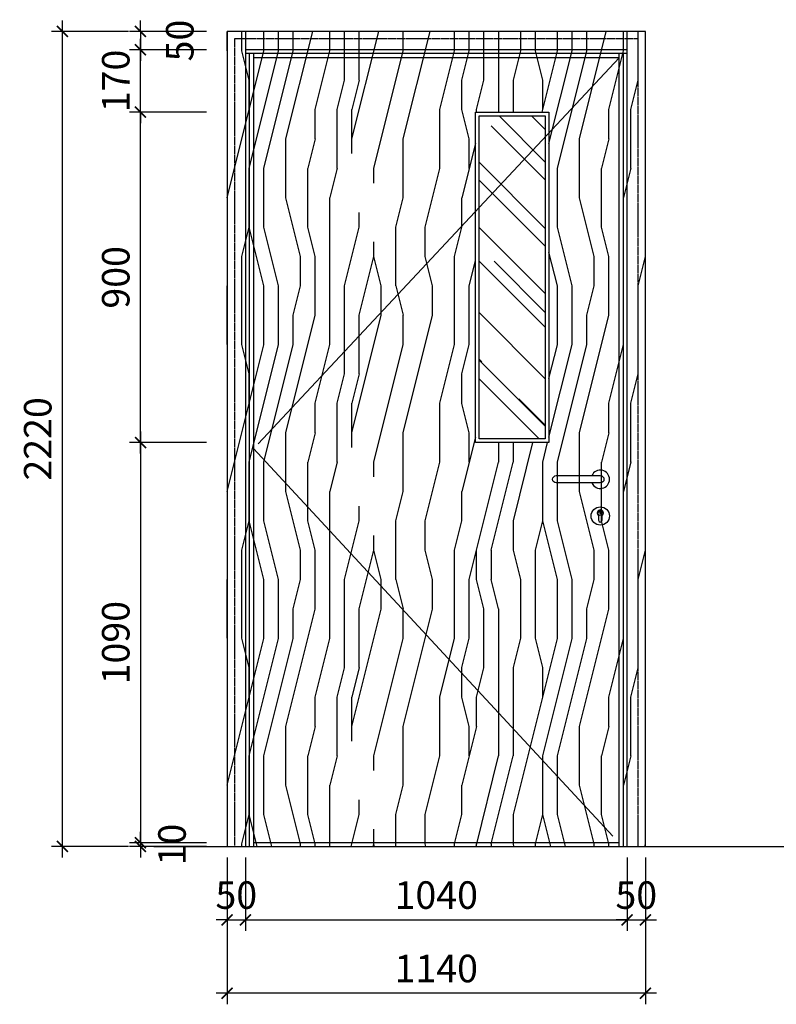
# Model space of a CAD drawing. Units: millimetres. Extents: x 40182 to 144545, y 781 to 45962.
# Drawn here: x 109555 to 111617, y 3804 to 6485 of the extents above; entities that cross this region are included whole.
import ezdxf

# ---------------------------------------------------------------- set-up
doc = ezdxf.new("R2010")
doc.units = ezdxf.units.MM
doc.header["$LTSCALE"] = 10
doc.linetypes.add('ACAD_ISO10W100', pattern=[18, 12, -3, 0, -3])
doc.linetypes.add('DASH', pattern=[0.35, 0.25, -0.1])
doc.layers.get('Defpoints').update_dxf_attribs({"color": 251})
for name, color, linetype in [('E-Elevation(立面图层)', 134, 'Continuous'), ('P-Furniture(活动家具)', 134, 'Continuous'), ('PUB_DIM', 3, 'Continuous')]:
    doc.layers.add(name, color=color, linetype=linetype)
doc.styles.add('_TCH_DIM_T3', font='SIMPLEX', dxfattribs={"width": 0.705882, "bigfont": 'GBCBIG'})
doc.dimstyles.new('_TCH_ARCH&&30', dxfattribs={"dimscale": 0, "dimtxt": 3, "dimasz": 1, "dimexe": 1, "dimexo": 1, "dimgap": 1, "dimtad": 1, "dimdec": 0, "dimzin": 0, "dimdsep": 46, "dimtxsty": '_TCH_DIM_T3', "dimblk": 'ARCHTICK', "dimcen": 0.09, "dimdle": 1, "dimclrt": 7, "dimazin": 2, "dimtfac": 1, "dimtdec": 0, "dimtix": 1, "dimtmove": 2, "dimatfit": 3, "dimldrblk": 'DOT', "dimfxl": 0, "dimtolj": 1, "dimtzin": 0, "dimarcsym": 0})

# ---------------------------------------------------------------- blocks, each defined once
blk = doc.blocks.new('_ArchTick')
at = {"color": 2, "linetype": 'ByBlock', "const_width": 0.15}
blk.add_lwpolyline([(-0.5, -0.5), (0.5, 0.5)], dxfattribs=at)
blk = doc.blocks.new('*D252')
at = {"layer": 'Defpoints', "color": 0, "transparency": 16777216}
for p in [(110120.5, 4233.6), (110170.5, 4233.6), (110170.5, 4033.6)]:
    blk.add_point(p, dxfattribs=at)
at = {"layer": 'PUB_DIM', "color": 0, "lineweight": -2, "transparency": 16777216}
for p, q in [((110120.5, 4203.6), (110120.5, 4003.6)), ((110170.5, 4203.6), (110170.5, 4003.6)), ((110120.5, 4033.6), (110090.5, 4033.6)), ((110120.5, 4033.6), (110170.5, 4033.6)), ((110170.5, 4033.6), (110200.5, 4033.6))]:
    blk.add_line(p, q, dxfattribs=at)
at = {"layer": 'PUB_DIM', "color": 0, "lineweight": -2, "transparency": 16777216, "xscale": 30.00000006141872, "yscale": 30.00000006141872, "zscale": 30.00000006141872}
blk.add_blockref('_ArchTick', (110120.5, 4033.6), dxfattribs=at)
at = {"layer": 'PUB_DIM', "color": 0, "lineweight": -2, "transparency": 16777216, "xscale": 30.00000006141872, "yscale": 30.00000006141872, "zscale": 30.00000006141872, "rotation": 180}
blk.add_blockref('_ArchTick', (110170.5, 4033.6), dxfattribs=at)
at = {"layer": 'PUB_DIM', "color": 7, "transparency": 16777216, "insert": (110145.5, 4101.1), "char_height": 75, "attachment_point": 5, "style": '_TCH_DIM_T3'}
blk.add_mtext('\\A1;50', dxfattribs=at)
blk = doc.blocks.new('_Dot')
at = {"color": 0, "linetype": 'ByBlock', "lineweight": -2}
blk.add_line((-0.5, 0), (-1, 0), dxfattribs=at)
at = {"color": 0, "linetype": 'ByBlock', "const_width": 0.5}
blk.add_lwpolyline([(-0.25, 0, 1), (0.25, 0, 1)], format="xyb", close=True, dxfattribs=at)
blk = doc.blocks.new('*D253')
at = {"layer": 'Defpoints', "color": 0, "transparency": 16777216}
for p in [(110170.5, 4233.6), (111210.5, 4233.6), (111210.5, 4033.6)]:
    blk.add_point(p, dxfattribs=at)
at = {"layer": 'PUB_DIM', "color": 0, "lineweight": -2, "transparency": 16777216}
for p, q in [((110170.5, 4203.6), (110170.5, 4003.6)), ((111210.5, 4203.6), (111210.5, 4003.6)), ((110140.5, 4033.6), (111240.5, 4033.6))]:
    blk.add_line(p, q, dxfattribs=at)
at = {"layer": 'PUB_DIM', "color": 0, "lineweight": -2, "transparency": 16777216, "xscale": 30.00000006141872, "yscale": 30.00000006141872, "zscale": 30.00000006141872, "rotation": 180}
blk.add_blockref('_ArchTick', (110170.5, 4033.6), dxfattribs=at)
at = {"layer": 'PUB_DIM', "color": 0, "lineweight": -2, "transparency": 16777216, "xscale": 30.00000006141872, "yscale": 30.00000006141872, "zscale": 30.00000006141872}
blk.add_blockref('_ArchTick', (111210.5, 4033.6), dxfattribs=at)
at = {"layer": 'PUB_DIM', "color": 7, "transparency": 16777216, "insert": (110690.5, 4101.1), "char_height": 75, "attachment_point": 5, "style": '_TCH_DIM_T3'}
blk.add_mtext('\\A1;1040', dxfattribs=at)
blk = doc.blocks.new('*D254')
at = {"layer": 'Defpoints', "color": 0, "transparency": 16777216}
for p in [(111210.5, 4233.6), (111260.5, 4233.6), (111260.5, 4033.6)]:
    blk.add_point(p, dxfattribs=at)
at = {"layer": 'PUB_DIM', "color": 0, "lineweight": -2, "transparency": 16777216}
for p, q in [((111210.5, 4203.6), (111210.5, 4003.6)), ((111260.5, 4203.6), (111260.5, 4003.6)), ((111210.5, 4033.6), (111180.5, 4033.6)), ((111210.5, 4033.6), (111260.5, 4033.6)), ((111260.5, 4033.6), (111290.5, 4033.6))]:
    blk.add_line(p, q, dxfattribs=at)
at = {"layer": 'PUB_DIM', "color": 0, "lineweight": -2, "transparency": 16777216, "xscale": 30.00000006141872, "yscale": 30.00000006141872, "zscale": 30.00000006141872}
blk.add_blockref('_ArchTick', (111210.5, 4033.6), dxfattribs=at)
at = {"layer": 'PUB_DIM', "color": 0, "lineweight": -2, "transparency": 16777216, "xscale": 30.00000006141872, "yscale": 30.00000006141872, "zscale": 30.00000006141872, "rotation": 180}
blk.add_blockref('_ArchTick', (111260.5, 4033.6), dxfattribs=at)
at = {"layer": 'PUB_DIM', "color": 7, "transparency": 16777216, "insert": (111235.5, 4101.1), "char_height": 75, "attachment_point": 5, "style": '_TCH_DIM_T3'}
blk.add_mtext('\\A1;50', dxfattribs=at)
blk = doc.blocks.new('*D255')
at = {"layer": 'Defpoints', "color": 0, "transparency": 16777216}
for p in [(110120.5, 4233.6), (111260.5, 4233.6), (110120.5, 3833.6)]:
    blk.add_point(p, dxfattribs=at)
at = {"layer": 'PUB_DIM', "color": 0, "lineweight": -2, "transparency": 16777216}
for p, q in [((110120.5, 4013.6), (110120.5, 3803.6)), ((111260.5, 4013.6), (111260.5, 3803.6)), ((111290.5, 3833.6), (110090.5, 3833.6))]:
    blk.add_line(p, q, dxfattribs=at)
at = {"layer": 'PUB_DIM', "color": 0, "lineweight": -2, "transparency": 16777216, "xscale": 30.00000006141872, "yscale": 30.00000006141872, "zscale": 30.00000006141872, "rotation": 180}
blk.add_blockref('_ArchTick', (110120.5, 3833.6), dxfattribs=at)
at = {"layer": 'PUB_DIM', "color": 0, "lineweight": -2, "transparency": 16777216, "xscale": 30.00000006141872, "yscale": 30.00000006141872, "zscale": 30.00000006141872}
blk.add_blockref('_ArchTick', (111260.5, 3833.6), dxfattribs=at)
at = {"layer": 'PUB_DIM', "color": 7, "transparency": 16777216, "insert": (110690.5, 3901.1), "char_height": 75, "attachment_point": 5, "style": '_TCH_DIM_T3'}
blk.add_mtext('\\A1;1140', dxfattribs=at)
blk = doc.blocks.new('*D260')
at = {"layer": 'Defpoints', "color": 0, "transparency": 16777216}
for p in [(110120.5, 6453.6), (109884.5, 6403.6), (110120.5, 6403.6)]:
    blk.add_point(p, dxfattribs=at)
at = {"layer": 'PUB_DIM', "color": 0, "lineweight": -2, "transparency": 16777216}
for p, q in [((109884.5, 6453.6), (109884.5, 6483.6)), ((110064.5, 6453.6), (109854.5, 6453.6)), ((109884.5, 6453.6), (109884.5, 6403.6)), ((110064.5, 6403.6), (109854.5, 6403.6)), ((109884.5, 6403.6), (109884.5, 6373.6))]:
    blk.add_line(p, q, dxfattribs=at)
at = {"layer": 'PUB_DIM', "color": 0, "lineweight": -2, "transparency": 16777216, "xscale": 30.00000006141872, "yscale": 30.00000006141872, "zscale": 30.00000006141872}
for p, rotation in [((109884.5, 6453.6), 270), ((109884.5, 6403.6), 90)]:
    blk.add_blockref('_ArchTick', p, dxfattribs=dict(at, rotation=rotation))
at = {"layer": 'PUB_DIM', "color": 7, "transparency": 16777216, "insert": (109991.5, 6428.6), "char_height": 75, "attachment_point": 5, "rotation": 90, "style": '_TCH_DIM_T3'}
blk.add_mtext('\\A1;50', dxfattribs=at)
blk = doc.blocks.new('*D261')
at = {"layer": 'Defpoints', "color": 0, "transparency": 16777216}
for p in [(109671.9, 6453.6), (110120.5, 6453.6), (110120.5, 4233.6)]:
    blk.add_point(p, dxfattribs=at)
at = {"layer": 'PUB_DIM', "color": 0, "lineweight": -2, "transparency": 16777216}
for p, q in [((109671.9, 4203.6), (109671.9, 6483.6)), ((109851.9, 6453.6), (109641.9, 6453.6)), ((109851.9, 4233.6), (109641.9, 4233.6))]:
    blk.add_line(p, q, dxfattribs=at)
at = {"layer": 'PUB_DIM', "color": 0, "lineweight": -2, "transparency": 16777216, "xscale": 30.00000006141872, "yscale": 30.00000006141872, "zscale": 30.00000006141872}
for p, rotation in [((109671.9, 6453.6), 90), ((109671.9, 4233.6), 270)]:
    blk.add_blockref('_ArchTick', p, dxfattribs=dict(at, rotation=rotation))
at = {"layer": 'PUB_DIM', "color": 7, "transparency": 16777216, "insert": (109604.4, 5343.6), "char_height": 75, "attachment_point": 5, "rotation": 90, "style": '_TCH_DIM_T3'}
blk.add_mtext('\\A1;2220', dxfattribs=at)
blk = doc.blocks.new('*D262')
at = {"layer": 'Defpoints', "color": 0, "transparency": 16777216}
for p in [(110120.5, 5333.6, -0.1), (109884.5, 4243.6), (110120.5, 4243.6)]:
    blk.add_point(p, dxfattribs=at)
at = {"layer": 'PUB_DIM', "color": 0, "lineweight": -2, "transparency": 16777216}
for p, q in [((109884.5, 5363.6), (109884.5, 4213.6)), ((110064.5, 5333.6), (109854.5, 5333.6)), ((110064.5, 4243.6), (109854.5, 4243.6))]:
    blk.add_line(p, q, dxfattribs=at)
at = {"layer": 'PUB_DIM', "color": 0, "lineweight": -2, "transparency": 16777216, "xscale": 30.00000006141872, "yscale": 30.00000006141872, "zscale": 30.00000006141872}
for p, rotation in [((109884.5, 5333.6), 90), ((109884.5, 4243.6), 270)]:
    blk.add_blockref('_ArchTick', p, dxfattribs=dict(at, rotation=rotation))
at = {"layer": 'PUB_DIM', "color": 7, "transparency": 16777216, "insert": (109817, 4788.6), "char_height": 75, "attachment_point": 5, "rotation": 90, "style": '_TCH_DIM_T3'}
blk.add_mtext('\\A1;1090', dxfattribs=at)
blk = doc.blocks.new('*D263')
at = {"layer": 'Defpoints', "color": 0, "transparency": 16777216}
for p in [(110120.5, 4243.6), (109884.5, 4233.6), (110120.5, 4233.6)]:
    blk.add_point(p, dxfattribs=at)
at = {"layer": 'PUB_DIM', "color": 0, "lineweight": -2, "transparency": 16777216}
for p, q in [((109884.5, 4243.6), (109884.5, 4273.6)), ((110064.5, 4243.6), (109854.5, 4243.6)), ((109884.5, 4243.6), (109884.5, 4233.6)), ((110064.5, 4233.6), (109854.5, 4233.6)), ((109884.5, 4233.6), (109884.5, 4203.6))]:
    blk.add_line(p, q, dxfattribs=at)
at = {"layer": 'PUB_DIM', "color": 0, "lineweight": -2, "transparency": 16777216, "xscale": 30.00000006141872, "yscale": 30.00000006141872, "zscale": 30.00000006141872}
for p, rotation in [((109884.5, 4243.6), 270), ((109884.5, 4233.6), 90)]:
    blk.add_blockref('_ArchTick', p, dxfattribs=dict(at, rotation=rotation))
at = {"layer": 'PUB_DIM', "color": 7, "transparency": 16777216, "insert": (109970.3, 4238.6), "char_height": 75, "attachment_point": 5, "rotation": 90, "style": '_TCH_DIM_T3'}
blk.add_mtext('\\A1;10', dxfattribs=at)
blk = doc.blocks.new('*D264')
at = {"layer": 'Defpoints', "color": 0, "transparency": 16777216}
for p in [(109884.5, 6233.6), (110120.5, 6233.6), (110120.5, 5333.6, -0.1)]:
    blk.add_point(p, dxfattribs=at)
at = {"layer": 'PUB_DIM', "color": 0, "lineweight": -2, "transparency": 16777216}
for p, q in [((109884.5, 5303.6), (109884.5, 6263.6)), ((110064.5, 6233.6), (109854.5, 6233.6)), ((110064.5, 5333.6), (109854.5, 5333.6))]:
    blk.add_line(p, q, dxfattribs=at)
at = {"layer": 'PUB_DIM', "color": 0, "lineweight": -2, "transparency": 16777216, "xscale": 30.00000006141872, "yscale": 30.00000006141872, "zscale": 30.00000006141872}
for p, rotation in [((109884.5, 6233.6), 90), ((109884.5, 5333.6), 270)]:
    blk.add_blockref('_ArchTick', p, dxfattribs=dict(at, rotation=rotation))
at = {"layer": 'PUB_DIM', "color": 7, "transparency": 16777216, "insert": (109817, 5783.6), "char_height": 75, "attachment_point": 5, "rotation": 90, "style": '_TCH_DIM_T3'}
blk.add_mtext('\\A1;900', dxfattribs=at)
blk = doc.blocks.new('*D275')
at = {"layer": 'Defpoints', "color": 0, "transparency": 16777216}
for p in [(109884.5, 6403.6), (110120.5, 6403.6, 3258.7), (110120.5, 6233.6, 3258.7)]:
    blk.add_point(p, dxfattribs=at)
at = {"layer": 'PUB_DIM', "color": 0, "lineweight": -2, "transparency": 16777216}
for p, q in [((109884.5, 6403.6), (109884.5, 6433.6)), ((109871.6, 6403.6), (109854.5, 6403.6)), ((109884.5, 6233.6), (109884.5, 6403.6)), ((109871.6, 6233.6), (109854.5, 6233.6)), ((109884.5, 6233.6), (109884.5, 6203.6))]:
    blk.add_line(p, q, dxfattribs=at)
at = {"layer": 'PUB_DIM', "color": 0, "lineweight": -2, "transparency": 16777216, "xscale": 30.00000006141872, "yscale": 30.00000006141872, "zscale": 30.00000006141872}
for p, rotation in [((109884.5, 6403.6), 270), ((109884.5, 6233.6), 90)]:
    blk.add_blockref('_ArchTick', p, dxfattribs=dict(at, rotation=rotation))
at = {"layer": 'PUB_DIM', "color": 7, "transparency": 16777216, "insert": (109817, 6318.6), "char_height": 75, "attachment_point": 5, "rotation": 90, "style": '_TCH_DIM_T3'}
blk.add_mtext('\\A1;170', dxfattribs=at)

msp = doc.modelspace()

# ---------------------------------------------------------------- hatches: boundary and pattern name
at = {"layer": 'E-Elevation(立面图层)'}
h = msp.add_hatch(dxfattribs=at)
h.set_pattern_fill('木纹02', color=250, scale=200, angle=90, pattern_type=2)
h.set_pattern_definition([(90, (5000, -6000), (-800, 5e-14), [160, -240, 80, -320]), (90, (4980, -5440), (-800, 5e-14), [160, -640]), (90, (4940, -5520), (-800, 5e-14), [80, -720]), (90, (4920, -5960), (-800, 5e-14), [40, -560, 40, -160]), (90, (4880, -5680), (-800, 5e-14), [160, -240, 40, -360]), (90, (4860, -5880), (-800, 5e-14), [120, -680]), (90, (4840, -5680), (-800, 5e-14), [240, -560]), (90, (4820, -5920), (-800, 5e-14), [160, -640]), (90, (4800, -5600), (-800, 5e-14), [400, -400]), (90, (4760, -5840), (-800, 5e-14), [80, -240, 160, -320]), (90, (4740, -5280), (-800, 5e-14), [160, -640]), (90, (4720, -5440), (-800, 5e-14), [80, -720]), (90, (4700, -5600), (-800, 5e-14), [80, -720]), (90, (4680, -6000), (-800, 5e-14), [160, -640]), (90, (4660, -5600), (-800, 5e-14), [160, -640]), (90, (4620, -5600), (-800, 5e-14), [160, -160, 160, -320]), (90, (4580, -5760), (-800, 5e-14), [80, -400, 160, -160]), (90, (4560, -5600), (-800, 5e-14), [240, -560]), (90, (4520, -5600), (-800, 5e-14), [160, -640]), (90, (4500, -5920), (-800, 5e-14), [240, -320, 80, -160]), (90, (4460, -5920), (-800, 5e-14), [400, -400]), (90, (4440, -5440), (-800, 5e-14), [80, -720]), (90, (4420, -5680), (-800, 5e-14), [160, -640]), (90, (4400, -5840), (-800, 5e-14), [80, -320, 80, -320]), (90, (4380, -5920), (-800, 5e-14), [80, -240, 160, -320]), (90, (4360, -5760), (-800, 5e-14), [80, -400, 80, -240]), (90, (4340, -5600), (-800, 5e-14), [240, -560]), (90, (4300, -5920), (-800, 5e-14), [160, -640]), (90, (4280, -5520), (-800, 5e-14), [80, -720]), (90, (4260, -5360), (-800, 5e-14), [80, -720]), (104.03624, (4940, -5440.02), (3e-08, 800), [82.4, -3216.0844]), (104.03624, (4760, -5360.02), (3e-08, 800), [82.4, -3216.0844]), (104.03624, (4280, -5440.02), (3e-08, 800), [82.4, -3216.0844]), (104.03624, (4580, -5680.02), (3e-08, 800), [82.4, -3216.0844]), (104.03624, (4460, -5520.02), (3e-08, 800), [82.4, -3216.0844]), (104.03624, (4520, -5440.02), (3e-08, 800), [82.4, -3216.0844]), (104.03624, (4380, -5840.02), (3e-08, 800), [82.4, -3216.0844]), (104.03624, (4420, -5520.02), (3e-08, 800), [82.4, -3216.0844]), (104.03624, (4720, -5360.02), (3e-08, 800), [164.8, -3133.6844]), (104.03624, (4660, -5440.02), (3e-08, 800), [164.8, -3133.6844]), (104.03624, (4620, -5440.02), (3e-08, 800), [164.8, -3133.6844]), (255.96376, (4880, -5680.02), (3e-08, -800), [82.4, -164.8, 82.4, -2968.8844]), (255.96376, (4760, -5840.02), (3e-08, -800), [82.4, -3216.0844]), (255.96376, (4400, -5840.02), (3e-08, -800), [164.8, -3133.6844]), (284.03624, (4980, -5440.02), (-3e-08, -800), [82.4, -3216.0844]), (75.96376, (4980, -5280.02), (-3e-08, 800), [82.4, -3216.0844]), (75.96376, (4700, -5520.02), (-3e-08, 800), [82.4, -3216.0844]), (75.96376, (4560, -5360.02), (-3e-08, 800), [82.4, -3216.0844]), (75.96376, (4500, -5680.02), (-3e-08, 800), [82.4, -3216.0844]), (75.96376, (4400, -5760.02), (-3e-08, 800), [82.4, -3216.0844]), (75.96376, (4360, -5680.02), (-3e-08, 800), [82.4, -3216.0844]), (75.96376, (4500, -5680.02), (-3e-08, 800), [82.4, -3216.0844]), (75.96376, (4380, -5440.02), (-3e-08, 800), [329.6, -2968.8844]), (75.96376, (4920, -5920.02), (-3e-08, 800), [329.6, -2968.8844]), (75.96376, (4860, -5840.02), (-3e-08, 800), [329.6, -2968.8844]), (75.96376, (4820, -5760.02), (-3e-08, 800), [82.4, -164.8, 164.8, -2886.4844]), (75.96376, (4760, -5760.02), (-3e-08, 800), [164.8, -164.8, 164.8, -2804.0844]), (75.96376, (4680, -5840.02), (-3e-08, 800), [329.6, -2968.8844]), (75.96376, (4620, -5920.02), (-3e-08, 800), [329.6, -2968.8844]), (75.96376, (4580, -5920.02), (-3e-08, 800), [329.6, -2968.8844]), (75.96376, (4340, -5360.02), (-3e-08, 800), [82.4, -3216.0844]), (75.96377, (4260, -5280.02), (-0.00015, 800), [164.8, -3133.6844]), (75.96377, (4300, -5760.02), (-0.00015, 800), [164.8, -3133.6844]), (75.96376, (5000, -5840.02), (-1e-05, 800), [329.6, -2968.8844]), (75.96376, (4440, -5360.02), (-1e-05, 800), [247.2, -3051.2844]), (75.96376, (4500, -5280.02), (-1e-05, 800), [494.4, -2804.0844])])
h.paths.add_polyline_path([(110997.5, 5333.6), (110797.5, 5333.6), (110797.5, 6233.6), (110997.5, 6233.6)], flags=16)
h.paths.add_polyline_path([(110120.5, 6453.6), (111260.5, 6453.6), (111260.5, 4233.6), (110120.5, 4233.6)])
h = msp.add_hatch(dxfattribs=at)
h.set_pattern_fill('AR-RROOF', color=250, scale=150, angle=45, style=0)
h.set_pattern_definition([(135, (44108.78, -52210.2), (-161.6446, 431.0523), [2857.5, -381, 952.5, -190.5]), (135, (43996.98, -51963.68), (313.85995, 44.4523), [571.5, -62.865, 1143, -142.875]), (135, (44155.93, -52028.34), (-610.2084, 790.71155), [1524, -266.7, 762, -190.5])])
h.paths.add_polyline_path([(110987.5, 6223.6), (110807.5, 6223.6), (110807.5, 5343.6), (110987.5, 5343.6)])

# ---------------------------------------------------------------- linework, layer by layer
msp.add_line((111210.5, 6393.6, 3258.7), (110170.5, 6393.6, 3258.7), dxfattribs=at)
at = {"layer": 'E-Elevation(立面图层)', "color": 1}
for p, q in [((111188.5, 6381.6, 3258.7), (110192.5, 6381.6, 3258.7)), ((111188.5, 4243.6, 3258.7), (110192.5, 4243.6, 3258.7))]:
    msp.add_line(p, q, dxfattribs=at)
at = {"layer": 'E-Elevation(立面图层)', "color": 250, "linetype": 'DASH', "elevation": 3258.7}
msp.add_lwpolyline([(111240.5, 4233.6), (111240.5, 6433.6), (110140.5, 6433.6), (110140.5, 4233.6)], dxfattribs=at)
at = {"layer": 'E-Elevation(立面图层)', "elevation": 3258.7}
for points in [[(110180.5, 6393.6), (110180.5, 4233.6)], [(111200.5, 4233.6), (111200.5, 6393.6)]]:
    msp.add_lwpolyline(points, dxfattribs=at)
at = {"layer": 'E-Elevation(立面图层)', "color": 1, "elevation": 3258.7}
for points in [[(110192.5, 6393.6), (110192.5, 4233.6)], [(111188.5, 4233.6), (111188.5, 6393.6)], [(111137, 5148.1), (111137, 5145.3), (111137.5, 5144.8), (111137.5, 5143.8), (111137, 5143.3), (111137, 5140.1), (111138, 5140.1), (111138, 5143.3), (111138.5, 5143.8), (111138.5, 5144.8), (111138, 5145.3), (111138, 5148.1)]]:
    msp.add_lwpolyline(points, dxfattribs=at)
at = {"layer": 'E-Elevation(立面图层)', "color": 251, "linetype": 'ACAD_ISO10W100', "ltscale": 12, "elevation": 3258.7}
msp.add_lwpolyline([(111188.5, 6381.6), (110192.5, 5317.1), (111188.5, 4243.6)], dxfattribs=at)
at = {"layer": 'E-Elevation(立面图层)', "color": 1, "elevation": 3258.7}
msp.add_lwpolyline([(110997.5, 5333.6), (110797.5, 5333.6), (110797.5, 6233.6), (110997.5, 6233.6)], close=True, dxfattribs=at)
at = {"layer": 'E-Elevation(立面图层)', "color": 251, "elevation": 3258.7}
msp.add_lwpolyline([(110987.5, 5343.6), (110807.5, 5343.6), (110807.5, 6223.6), (110987.5, 6223.6)], close=True, dxfattribs=at)
at = {"layer": 'E-Elevation(立面图层)', "color": 1, "elevation": 3258.7}
for points in [[(111137.5, 5223.6), (111017.5, 5223.6, -1), (111017.5, 5243.6), (111137.5, 5243.6, -1)], [(111132.5, 5134.7), (111132.5, 5122.1, 1), (111142.5, 5122.1), (111142.5, 5134.7, 3.074773)]]:
    msp.add_lwpolyline(points, format="xyb", close=True, dxfattribs=at)
at = {"layer": 'E-Elevation(立面图层)', "color": 1}
for centre, radius in [((111137.5, 5133.6, 3258.7), 25), ((111137.5, 5141.6, 3258.7), 6.5)]:
    msp.add_circle(centre, radius, dxfattribs=at)
for centre, radius, start, end in [((111137.5, 5233.6, 3258.7), 25, 203.5782, 156.4218), ((111137.5, 5144.3, 3258.7), 3.25, 98.8499, 261.1501), ((111137.5, 5144.3, 3258.7), 3.25, 278.8499, 81.1501)]:
    msp.add_arc(centre, radius, start, end, dxfattribs=at)
at = {"layer": 'P-Furniture(活动家具)', "color": 4}
for p, q in [((111210.5, 6403.6, 3258.7), (110170.5, 6403.6, 3258.7)), ((109920.5, 4233.6, 3258.7), (113400.5, 4233.6, 3258.7))]:
    msp.add_line(p, q, dxfattribs=at)
at = {"layer": 'P-Furniture(活动家具)', "color": 4, "elevation": 3258.7}
for points in [[(111260.5, 4233.6), (111260.5, 6453.6), (110120.5, 6453.6), (110120.5, 4233.6)], [(110170.5, 6453.6), (110170.5, 4233.6)], [(111210.5, 4233.6), (111210.5, 6453.6)]]:
    msp.add_lwpolyline(points, dxfattribs=at)

# ---------------------------------------------------------------- dimensions: what is measured, and where the dimension line sits
at = {"layer": 'PUB_DIM'}
for base, p1, p2, angle, picture, middle in [((109671.9, 6453.6, 3258.7), (110120.5, 4233.6, 3258.7), (110120.5, 6453.6, 3258.7), 90, '*D261', (109604.4, 5343.6, 3258.7)), ((109884.5, 6403.6), (110120.5, 6233.6, 3258.7), (110120.5, 6403.6, 3258.7), 270, '*D275', (109817, 6318.6)), ((109884.5, 6233.6, 3258.7), (110120.5, 5333.6, 3258.5), (110120.5, 6233.6, 3258.7), 270, '*D264', (109817, 5783.6, 3258.7)), ((109884.5, 4243.6, 3258.7), (110120.5, 5333.6, 3258.5), (110120.5, 4243.6, 3258.7), 90, '*D262', (109817, 4788.6, 3258.7))]:
    dim = msp.add_linear_dim(base=base, p1=p1, p2=p2, angle=angle, dimstyle='_TCH_ARCH&&30', override={"dimscale": 30, "dimtxt": 2.5}, dxfattribs=at)
    dim.commit()
    dim.dimension.update_dxf_attribs({"geometry": picture, "text_midpoint": middle})
for base, p1, p2, picture, middle in [((109884.5, 6403.6, 3258.7), (110120.5, 6453.6, 3258.7), (110120.5, 6403.6, 3258.7), '*D260', (109991.5, 6428.6, 3258.7)), ((109884.5, 4233.6, 3258.7), (110120.5, 4243.6, 3258.7), (110120.5, 4233.6, 3258.7), '*D263', (109970.3, 4238.6, 3258.7))]:
    dim = msp.add_linear_dim(base=base, p1=p1, p2=p2, angle=90, dimstyle='_TCH_ARCH&&30', override={"dimscale": 30, "dimtxt": 2.5}, dxfattribs=at)
    dim.commit()
    dim.dimension.update_dxf_attribs({"geometry": picture, "text_midpoint": middle, "dimtype": 160})
for base, p1, p2, picture, middle in [((110170.5, 4033.6, 3258.7), (110120.5, 4233.6, 3258.7), (110170.5, 4233.6, 3258.7), '*D252', (110145.5, 4101.1, 3258.7)), ((110120.5, 3833.6, 3258.7), (111260.5, 4233.6, 3258.7), (110120.5, 4233.6, 3258.7), '*D255', (110690.5, 3901.1, 3258.7)), ((111210.5, 4033.6, 3258.7), (110170.5, 4233.6, 3258.7), (111210.5, 4233.6, 3258.7), '*D253', (110690.5, 4101.1, 3258.7)), ((111260.5, 4033.6, 3258.7), (111210.5, 4233.6, 3258.7), (111260.5, 4233.6, 3258.7), '*D254', (111235.5, 4101.1, 3258.7))]:
    dim = msp.add_linear_dim(base=base, p1=p1, p2=p2, dimstyle='_TCH_ARCH&&30', override={"dimscale": 30, "dimtxt": 2.5}, dxfattribs=at)
    dim.commit()
    dim.dimension.update_dxf_attribs({"geometry": picture, "text_midpoint": middle})

doc.saveas('drawing.dxf')
